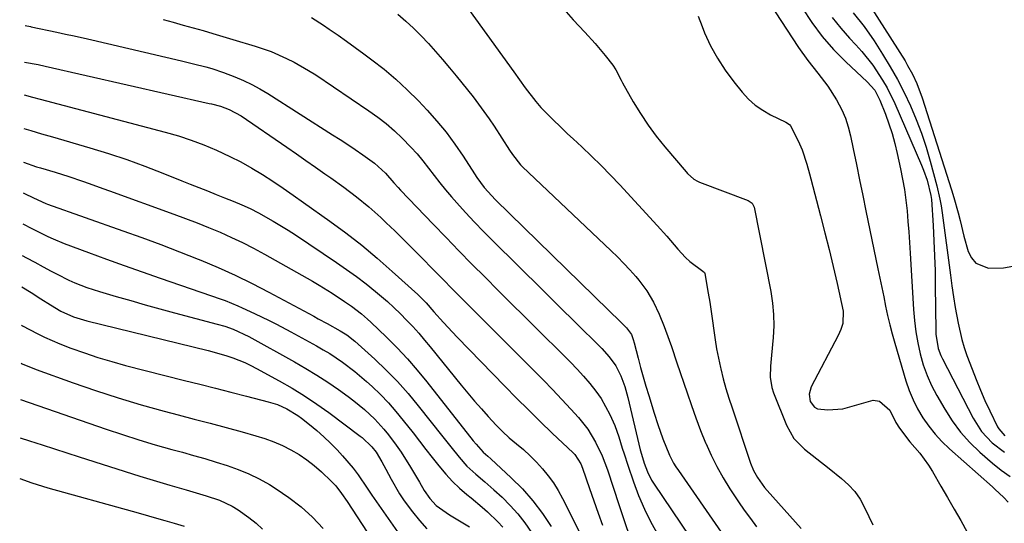
# Model space of a CAD drawing. Units: inches. Extents: x 1830881 to 1836216, y 452757 to 458070.
# Drawn here: x 1830930 to 1831208, y 456955 to 457097 of the extents above; entities that cross this region are included whole.
import ezdxf

# ---------------------------------------------------------------- set-up
doc = ezdxf.new("R2010")
doc.units = ezdxf.units.IN
doc.header["$MEASUREMENT"] = 0
doc.layers.add('7', color=7, linetype='Continuous')
doc.layers.add('8', color=7, linetype='Continuous')

msp = doc.modelspace()

# ---------------------------------------------------------------- linework, layer by layer
at = {"layer": '7', "color": 18}
for points in [[(1831051.29, 457108.05, 1968), (1831069.71, 457082.41, 1968), (1831071.32, 457080.18, 1968), (1831072.94, 457077.95, 1968), (1831075.93, 457074.03, 1968), (1831077.34, 457072.38, 1968), (1831080.31, 457069.36, 1968), (1831083.34, 457066.41, 1968), (1831084.88, 457064.96, 1968), (1831086.43, 457063.51, 1968), (1831088.9, 457061.24, 1968), (1831091.67, 457058.64, 1968), (1831094.38, 457055.99, 1968), (1831097.03, 457053.27, 1968), (1831099.64, 457050.52, 1968), (1831110.18, 457039.08, 1968), (1831112.87, 457036.07, 1968), (1831115.96, 457032.34, 1968), (1831118.15, 457029.98, 1968), (1831119.36, 457028.93, 1968), (1831123.07, 457026.19, 1968), (1831123.49, 457025.79, 1968), (1831123.59, 457025.59, 1968), (1831123.62, 457025.47, 1968), (1831124.56, 457019.99, 1968), (1831124.99, 457017.37, 1968), (1831125.39, 457014.74, 1968), (1831125.76, 457012.1, 1968), (1831126.09, 457009.46, 1968), (1831126.46, 457006.83, 1968), (1831126.88, 457004.21, 1968), (1831127.4, 457001.6, 1968), (1831127.98, 456999.01, 1968), (1831128.08, 456998.6, 1968), (1831128.8, 456995.81, 1968), (1831129.56, 456993.05, 1968), (1831130.39, 456990.3, 1968), (1831131.27, 456987.57, 1968), (1831136.5, 456972.02, 1968), (1831137.35, 456969.9, 1968), (1831138.45, 456967.89, 1968), (1831140.45, 456965.11, 1968), (1831141.2, 456964.23, 1968), (1831150.8, 456953.52, 1968)], [(1831136.84, 457109.47, 1962), (1831150.03, 457089.33, 1962), (1831152.65, 457085.59, 1962), (1831155.5, 457082.01, 1962), (1831158.29, 457078.4, 1962), (1831160.73, 457074.55, 1962), (1831162.23, 457071.69, 1962), (1831163.25, 457069.32, 1962), (1831164.05, 457066.87, 1962), (1831164.69, 457064.35, 1962), (1831165.44, 457060.7, 1962), (1831166.34, 457056.31, 1962), (1831167.24, 457051.93, 1962), (1831168.14, 457047.55, 1962), (1831169.04, 457043.16, 1962), (1831172.41, 457026.81, 1962), (1831172.95, 457024.18, 1962), (1831173.5, 457021.55, 1962), (1831174.04, 457018.92, 1962), (1831174.58, 457016.29, 1962), (1831175.16, 457013.66, 1962), (1831175.78, 457011.05, 1962), (1831176.46, 457008.45, 1962), (1831177.19, 457005.87, 1962), (1831180.3, 456995.25, 1962), (1831181.23, 456992.52, 1962), (1831182.31, 456989.85, 1962), (1831183.62, 456987.29, 1962), (1831185.07, 456984.79, 1962), (1831186.74, 456982.43, 1962), (1831188.52, 456980.16, 1962), (1831190.48, 456978.06, 1962), (1831192.56, 456976.05, 1962), (1831204.74, 456965.26, 1962), (1831205.39, 456964.67, 1962), (1831207.96, 456962.28, 1962), (1831209.16, 456960.99, 1962)], [(1831168.44, 457103.87, 1954), (1831180.06, 457085.48, 1954), (1831180.8, 457084.25, 1954), (1831182.16, 457081.74, 1954), (1831183.36, 457079.15, 1954), (1831184.86, 457075.13, 1954), (1831193.19, 457049.13, 1954), (1831193.85, 457046.97, 1954), (1831195.06, 457042.63, 1954), (1831195.6, 457040.45, 1954), (1831196.69, 457036.07, 1954), (1831197.87, 457031.72, 1954), (1831198.8, 457029.9, 1954), (1831200.02, 457028.45, 1954), (1831203.64, 457027.03, 1954), (1831207.79, 457027.07, 1954), (1831210.49, 457027.59, 1954)], [(1831084.5, 457099.36, 1966), (1831086.49, 457097.07, 1966), (1831089.71, 457093.6, 1966), (1831092.65, 457090.39, 1966), (1831095.46, 457087.07, 1966), (1831097.68, 457084.3, 1966), (1831098.52, 457082.94, 1966), (1831099.97, 457080.07, 1966), (1831100.36, 457079.36, 1966), (1831103.42, 457073.98, 1966), (1831105.44, 457070.66, 1966), (1831107.57, 457067.41, 1966), (1831109.89, 457064.29, 1966), (1831112.32, 457061.25, 1966), (1831118.32, 457054.16, 1966), (1831118.73, 457053.71, 1966), (1831120.53, 457052.12, 1966), (1831121.57, 457051.52, 1966), (1831122.12, 457051.28, 1966), (1831135.86, 457046.09, 1966), (1831136.93, 457045.37, 1966), (1831137.51, 457044.24, 1966), (1831142.21, 457020.39, 1966), (1831142.7, 457017.16, 1966), (1831143, 457013.93, 1966), (1831143.02, 457010.69, 1966), (1831142.85, 457007.44, 1966), (1831142.38, 457002.46, 1966), (1831142.11, 456999.36, 1966), (1831141.98, 456996.28, 1966), (1831142.45, 456993.29, 1966), (1831142.93, 456991.83, 1966), (1831146.62, 456982.71, 1966), (1831148.73, 456978.97, 1966), (1831151.74, 456975.9, 1966), (1831155.2, 456973.18, 1966), (1831158.66, 456970.45, 1966), (1831162.18, 456967.68, 1966), (1831164.14, 456965.9, 1966), (1831165.91, 456963.95, 1966), (1831167.38, 456961.78, 1966), (1831168.65, 456959.46, 1966), (1831169.82, 456956.92, 1966), (1831170.94, 456954.58, 1966)], [(1831165.42, 457099.1, 1956), (1831168.5, 457095.22, 1956), (1831171.32, 457091.15, 1956), (1831173.71, 457087.42, 1956), (1831175.88, 457083.88, 1956), (1831177.93, 457080.27, 1956), (1831179.82, 457076.58, 1956), (1831181.6, 457072.82, 1956), (1831183.2, 457068.99, 1956), (1831184.69, 457065.11, 1956), (1831185.98, 457061.17, 1956), (1831187.16, 457057.19, 1956), (1831189.02, 457050.29, 1956), (1831189.91, 457046.49, 1956), (1831190.26, 457044.57, 1956), (1831190.55, 457042.64, 1956), (1831192.85, 457025.05, 1956), (1831193.28, 457022, 1956), (1831193.73, 457018.96, 1956), (1831194.23, 457015.92, 1956), (1831195.01, 457011.47, 1956), (1831196.05, 457006.87, 1956), (1831196.74, 457004.61, 1956), (1831197.51, 457002.38, 1956), (1831198.95, 456998.52, 1956), (1831200.11, 456995.55, 1956), (1831201.32, 456992.6, 1956), (1831202.61, 456989.68, 1956), (1831203.96, 456986.78, 1956), (1831206.15, 456982.24, 1956), (1831206.47, 456981.66, 1956), (1831208.21, 456979.69, 1956)], [(1830970.77, 457097.16, 1974), (1830973.6, 457096.41, 1974), (1830976.42, 457095.63, 1974), (1830979.24, 457094.85, 1974), (1830982.05, 457094.05, 1974), (1830984.86, 457093.24, 1974), (1830987.67, 457092.41, 1974), (1830990.47, 457091.57, 1974), (1830996.73, 457089.67, 1974), (1831001.23, 457088.12, 1974), (1831005.6, 457086.23, 1974), (1831007.73, 457085.16, 1974), (1831011.85, 457082.81, 1974), (1831013.86, 457081.53, 1974), (1831028.85, 457071.45, 1974), (1831031.33, 457069.67, 1974), (1831033.74, 457067.81, 1974), (1831036.03, 457065.81, 1974), (1831038.25, 457063.71, 1974), (1831040.69, 457061.19, 1974), (1831042.43, 457059.26, 1974), (1831044.07, 457057.26, 1974), (1831045.66, 457055.21, 1974), (1831047.23, 457053.14, 1974), (1831048.83, 457051.1, 1974), (1831050.49, 457049.1, 1974), (1831052.18, 457047.13, 1974), (1831053.64, 457045.47, 1974), (1831056.11, 457042.71, 1974), (1831058.62, 457039.99, 1974), (1831061.19, 457037.33, 1974), (1831063.8, 457034.7, 1974), (1831077.96, 457020.73, 1974), (1831080.72, 457018.01, 1974), (1831083.49, 457015.28, 1974), (1831086.26, 457012.56, 1974), (1831089.03, 457009.84, 1974), (1831092.31, 457006.62, 1974), (1831094.52, 457004.35, 1974), (1831096.62, 457001.99, 1974), (1831098.46, 456999.44, 1974), (1831099.89, 456996.59, 1974), (1831101, 456993.57, 1974), (1831101.86, 456990.48, 1974), (1831105.36, 456975.76, 1974), (1831105.69, 456974.49, 1974), (1831106.45, 456971.97, 1974), (1831107.38, 456969.52, 1974), (1831108.57, 456967.19, 1974), (1831109.26, 456966.08, 1974), (1831121.76, 456947.49, 1974)], [(1831012.66, 457097.71, 1972), (1831016.02, 457095.63, 1972), (1831017.68, 457094.49, 1972), (1831020.13, 457092.78, 1972), (1831022.57, 457091.05, 1972), (1831025, 457089.3, 1972), (1831027.4, 457087.53, 1972), (1831029.66, 457085.84, 1972), (1831033.12, 457083.13, 1972), (1831036.47, 457080.31, 1972), (1831039.68, 457077.32, 1972), (1831042.79, 457074.21, 1972), (1831045.27, 457071.62, 1972), (1831048.03, 457068.54, 1972), (1831050.67, 457065.36, 1972), (1831053.12, 457062.04, 1972), (1831055.44, 457058.62, 1972), (1831058.63, 457053.61, 1972), (1831059.28, 457052.63, 1972), (1831061.36, 457049.76, 1972), (1831064.51, 457046.26, 1972), (1831096.44, 457015.12, 1972), (1831097.28, 457014.3, 1972), (1831098.96, 457012.67, 1972), (1831101.47, 457010.2, 1972), (1831102.87, 457008.3, 1972), (1831103.42, 457006.91, 1972), (1831103.69, 457005.96, 1972), (1831104.79, 457001.6, 1972), (1831105.48, 456998.95, 1972), (1831106.2, 456996.3, 1972), (1831106.97, 456993.67, 1972), (1831107.78, 456991.05, 1972), (1831109.33, 456986.12, 1972), (1831110.37, 456982.88, 1972), (1831111.73, 456978.8, 1972), (1831113.63, 456974.19, 1972), (1831114.8, 456971.99, 1972), (1831115.45, 456970.93, 1972), (1831116.14, 456969.89, 1972), (1831128.2, 456952.5, 1972)], [(1831121.68, 457098.11, 1964), (1831122.8, 457095.22, 1964), (1831123.52, 457093.45, 1964), (1831125.22, 457089.79, 1964), (1831127.12, 457086.24, 1964), (1831129.32, 457082.88, 1964), (1831131.73, 457079.63, 1964), (1831134.15, 457076.64, 1964), (1831135.91, 457074.74, 1964), (1831137.81, 457073.02, 1964), (1831139.91, 457071.56, 1964), (1831142.15, 457070.28, 1964), (1831146.41, 457068.2, 1964), (1831147.43, 457067.53, 1964), (1831147.74, 457067.17, 1964), (1831149.89, 457062.96, 1964), (1831151.05, 457060.38, 1964), (1831152.36, 457056.35, 1964), (1831153.12, 457053.62, 1964), (1831153.48, 457052.25, 1964), (1831156.26, 457041.75, 1964), (1831157.48, 457037, 1964), (1831158.67, 457032.24, 1964), (1831159.79, 457027.47, 1964), (1831160.88, 457022.68, 1964), (1831162.61, 457014.86, 1964), (1831162.5, 457011.37, 1964), (1831161.92, 457009.67, 1964), (1831161.56, 457008.85, 1964), (1831161.17, 457008.04, 1964), (1831153.63, 456993.54, 1964), (1831153.04, 456991.48, 1964), (1831153.32, 456989.35, 1964), (1831154.48, 456987.76, 1964), (1831155.34, 456987.33, 1964), (1831158.3, 456987.01, 1964), (1831162.47, 456987.28, 1964), (1831166.48, 456988.42, 1964), (1831171.07, 456989.74, 1964), (1831172.89, 456989.5, 1964), (1831175.74, 456986.94, 1964), (1831177.51, 456983.49, 1964), (1831178.49, 456981.82, 1964), (1831181.4, 456977.98, 1964), (1831184.27, 456974.75, 1964), (1831186.72, 456971.41, 1964), (1831187.81, 456969.64, 1964), (1831190.2, 456965.5, 1964), (1831192.07, 456962.25, 1964), (1831193.93, 456959, 1964), (1831195.78, 456955.75, 1964), (1831197.63, 456952.49, 1964)], [(1831159.55, 457097.71, 1958), (1831161.91, 457094.76, 1958), (1831164.42, 457091.92, 1958), (1831166.22, 457090.04, 1958), (1831167.89, 457088.18, 1958), (1831170.99, 457084.28, 1958), (1831173.73, 457080.11, 1958), (1831174.98, 457077.94, 1958), (1831177.16, 457073.46, 1958), (1831184.74, 457056.09, 1958), (1831185.31, 457054.7, 1958), (1831186.28, 457051.86, 1958), (1831187.37, 457047.49, 1958), (1831187.49, 457046.39, 1958), (1831187.98, 457039.01, 1958), (1831188.22, 457034.76, 1958), (1831188.41, 457030.52, 1958), (1831188.53, 457026.27, 1958), (1831188.6, 457022.02, 1958), (1831188.71, 457009.45, 1958), (1831188.75, 457008.41, 1958), (1831189.45, 457004.33, 1958), (1831190.16, 457002.39, 1958), (1831190.6, 457001.45, 1958), (1831199.31, 456984.64, 1958), (1831201.66, 456980.94, 1958), (1831204.62, 456977.71, 1958), (1831208.11, 456975.04, 1958)], [(1830931.85, 457095.53, 1976), (1830933.43, 457095.19, 1976), (1830933.57, 457095.16, 1976), (1830940.81, 457093.62, 1976), (1830943.28, 457093.1, 1976), (1830945.75, 457092.57, 1976), (1830949.45, 457091.75, 1976), (1830950.68, 457091.47, 1976), (1830975.95, 457085.51, 1976), (1830979.39, 457084.68, 1976), (1830982.82, 457083.81, 1976), (1830984.52, 457083.34, 1976), (1830987.87, 457082.24, 1976), (1830991.07, 457081, 1976), (1830993.45, 457079.97, 1976), (1830995.79, 457078.86, 1976), (1830998.06, 457077.62, 1976), (1831000.29, 457076.29, 1976), (1831018.62, 457064.68, 1976), (1831020.76, 457063.3, 1976), (1831022.89, 457061.9, 1976), (1831025, 457060.47, 1976), (1831027.09, 457059.01, 1976), (1831030.4, 457056.65, 1976), (1831033.51, 457053.8, 1976), (1831035.9, 457051.08, 1976), (1831037.1, 457049.73, 1976), (1831037.72, 457049.07, 1976), (1831046.98, 457039.4, 1976), (1831050.61, 457035.63, 1976), (1831054.25, 457031.88, 1976), (1831057.92, 457028.16, 1976), (1831061.6, 457024.45, 1976), (1831065.3, 457020.75, 1976), (1831069, 457017.06, 1976), (1831072.71, 457013.38, 1976), (1831076.43, 457009.7, 1976), (1831083.83, 457002.38, 1976), (1831085.71, 457000.47, 1976), (1831087.57, 456998.52, 1976), (1831089.37, 456996.52, 1976), (1831091.14, 456994.49, 1976), (1831092.87, 456992.28, 1976), (1831094.33, 456990.19, 1976), (1831095.61, 456988, 1976), (1831096.77, 456985.73, 1976), (1831098.18, 456982.61, 1976), (1831099.35, 456979.45, 1976), (1831100.32, 456976.21, 1976), (1831100.81, 456974.59, 1976), (1831101.85, 456971.38, 1976), (1831103.45, 456966.7, 1976), (1831104.91, 456962.81, 1976), (1831106.54, 456959, 1976), (1831108.39, 456955.3, 1976), (1831110.41, 456951.67, 1976)], [(1830931.73, 457085.12, 1978), (1830935.56, 457084.46, 1978), (1830937.56, 457084.03, 1978), (1830983.76, 457073.52, 1978), (1830984.4, 457073.37, 1978), (1830986.96, 457072.74, 1978), (1830989.41, 457071.83, 1978), (1830992.82, 457069.96, 1978), (1831005.7, 457061.12, 1978), (1831008.39, 457059.27, 1978), (1831011.07, 457057.42, 1978), (1831013.75, 457055.55, 1978), (1831016.42, 457053.67, 1978), (1831018.07, 457052.51, 1978), (1831021.73, 457049.87, 1978), (1831025.34, 457047.15, 1978), (1831028.84, 457044.3, 1978), (1831032.19, 457041.29, 1978), (1831033.73, 457039.83, 1978), (1831036.13, 457037.53, 1978), (1831038.51, 457035.22, 1978), (1831040.86, 457032.88, 1978), (1831043.19, 457030.52, 1978), (1831047.44, 457026.17, 1978), (1831049.85, 457023.71, 1978), (1831052.27, 457021.25, 1978), (1831054.69, 457018.81, 1978), (1831057.12, 457016.37, 1978), (1831075.44, 456998.08, 1978), (1831078.07, 456995.42, 1978), (1831080.67, 456992.72, 1978), (1831083.23, 456989.99, 1978), (1831085.76, 456987.23, 1978), (1831087.92, 456984.85, 1978), (1831090.56, 456981.53, 1978), (1831092.78, 456977.9, 1978), (1831094.61, 456974.05, 1978), (1831096.12, 456970.07, 1978), (1831099.44, 456960, 1978), (1831100.93, 456955.54, 1978), (1831102.46, 456951.1, 1978)], [(1830931.51, 457066.47, 1982), (1830933.45, 457065.88, 1982), (1830936.53, 457064.97, 1982), (1830939.6, 457064.07, 1982), (1830950.16, 457060.97, 1982), (1830955.37, 457059.36, 1982), (1830960.54, 457057.65, 1982), (1830965.67, 457055.79, 1982), (1830970.75, 457053.83, 1982), (1830976.04, 457051.7, 1982), (1830978.46, 457050.73, 1982), (1830980.88, 457049.76, 1982), (1830983.31, 457048.8, 1982), (1830985.73, 457047.84, 1982), (1830988.15, 457046.89, 1982), (1830990.57, 457045.91, 1982), (1830992.99, 457044.91, 1982), (1830995.36, 457043.82, 1982), (1830997.68, 457042.62, 1982), (1831001.84, 457040.28, 1982), (1831006.05, 457037.72, 1982), (1831008.11, 457036.38, 1982), (1831019.73, 457028.63, 1982), (1831022.56, 457026.68, 1982), (1831025.34, 457024.67, 1982), (1831028.06, 457022.57, 1982), (1831030.73, 457020.41, 1982), (1831034.05, 457017.59, 1982), (1831035.91, 457015.9, 1982), (1831037.72, 457014.15, 1982), (1831039.48, 457012.35, 1982), (1831041.2, 457010.5, 1982), (1831042.88, 457008.63, 1982), (1831044.52, 457006.72, 1982), (1831046.14, 457004.78, 1982), (1831054.91, 456993.99, 1982), (1831056.77, 456991.74, 1982), (1831058.65, 456989.5, 1982), (1831060.56, 456987.29, 1982), (1831062.5, 456985.1, 1982), (1831064.71, 456982.72, 1982), (1831066.54, 456980.9, 1982), (1831068.45, 456979.16, 1982), (1831070.48, 456977.44, 1982), (1831072.41, 456975.79, 1982), (1831074.29, 456974.08, 1982), (1831076.07, 456972.27, 1982), (1831077.8, 456970.41, 1982), (1831079.4, 456968.44, 1982), (1831080.89, 456966.4, 1982), (1831082.22, 456964.25, 1982), (1831083.44, 456962.03, 1982), (1831090.84, 456947.23, 1982)], [(1830931.39, 457056.91, 1984), (1830935.09, 457055.65, 1984), (1830936.17, 457055.31, 1984), (1830940.39, 457054.07, 1984), (1830944.25, 457052.87, 1984), (1830948.06, 457051.55, 1984), (1830949.95, 457050.86, 1984), (1830953.75, 457049.49, 1984), (1830955.64, 457048.8, 1984), (1830973.8, 457042.26, 1984), (1830977.09, 457041.04, 1984), (1830980.36, 457039.79, 1984), (1830983.61, 457038.48, 1984), (1830986.85, 457037.14, 1984), (1830990.05, 457035.71, 1984), (1830993.21, 457034.22, 1984), (1830996.32, 457032.62, 1984), (1830999.4, 457030.94, 1984), (1831012.89, 457023.33, 1984), (1831014.78, 457022.23, 1984), (1831018.49, 457019.93, 1984), (1831022, 457017.59, 1984), (1831023.92, 457016.24, 1984), (1831026.71, 457014.1, 1984), (1831028.49, 457012.57, 1984), (1831029.35, 457011.77, 1984), (1831033.78, 457007.51, 1984), (1831036.78, 457004.5, 1984), (1831039.69, 457001.42, 1984), (1831042.47, 456998.22, 1984), (1831045.17, 456994.95, 1984), (1831058.29, 456978.32, 1984), (1831059.06, 456977.36, 1984), (1831061.07, 456975.08, 1984), (1831062.39, 456973.95, 1984), (1831063.26, 456973.18, 1984), (1831069.01, 456967.87, 1984), (1831072.17, 456964.7, 1984), (1831075.12, 456961.37, 1984), (1831077.78, 456957.8, 1984), (1831080.24, 456954.06, 1984)], [(1830931.29, 457048.27, 1986), (1830931.73, 457048.08, 1986), (1830934.24, 457046.87, 1986), (1830937.68, 457045.28, 1986), (1830938.19, 457045.09, 1986), (1830959.42, 457037.59, 1986), (1830964.78, 457035.66, 1986), (1830970.12, 457033.69, 1986), (1830975.43, 457031.64, 1986), (1830980.73, 457029.55, 1986), (1830981.44, 457029.26, 1986), (1830986.33, 457027.2, 1986), (1830991.16, 457025.02, 1986), (1830995.92, 457022.69, 1986), (1831000.63, 457020.25, 1986), (1831013.27, 457013.43, 1986), (1831014.54, 457012.74, 1986), (1831017.07, 457011.38, 1986), (1831020.77, 457009.33, 1986), (1831022.6, 457008.18, 1986), (1831024.85, 457006.4, 1986), (1831030.47, 457001.3, 1986), (1831033.73, 456998.19, 1986), (1831036.88, 456994.98, 1986), (1831039.88, 456991.62, 1986), (1831042.76, 456988.16, 1986), (1831049.7, 456979.41, 1986), (1831051.93, 456976.61, 1986), (1831054.29, 456973.65, 1986), (1831056.51, 456971.15, 1986), (1831058.99, 456968.89, 1986), (1831061.56, 456966.72, 1986), (1831064.07, 456964.48, 1986), (1831066.4, 456962.35, 1986), (1831068.7, 456960.06, 1986), (1831070.87, 456957.66, 1986), (1831072.84, 456955.1, 1986), (1831074.67, 456952.42, 1986)], [(1830931.19, 457039.5, 1988), (1830933.76, 457038.19, 1988), (1830935.26, 457037.43, 1988), (1830938.26, 457035.96, 1988), (1830939.79, 457035.26, 1988), (1830942.89, 457034.01, 1988), (1830949.78, 457031.42, 1988), (1830954.8, 457029.56, 1988), (1830959.83, 457027.72, 1988), (1830964.88, 457025.93, 1988), (1830969.94, 457024.17, 1988), (1830987.13, 457018.27, 1988), (1830988.33, 457017.84, 1988), (1830991.89, 457016.39, 1988), (1830993.07, 457015.86, 1988), (1830996.57, 457014.24, 1988), (1831000.71, 457012.21, 1988), (1831002.77, 457011.16, 1988), (1831006.85, 457009.01, 1988), (1831008.88, 457007.91, 1988), (1831014.02, 457005.08, 1988), (1831015.91, 457004, 1988), (1831017.78, 457002.88, 1988), (1831021.41, 457000.48, 1988), (1831024.9, 456997.87, 1988), (1831028.19, 456995.03, 1988), (1831029.77, 456993.58, 1988), (1831032.1, 456991.32, 1988), (1831034.35, 456988.99, 1988), (1831036.48, 456986.56, 1988), (1831038.54, 456984.05, 1988), (1831041.29, 456980.51, 1988), (1831043.1, 456978.19, 1988), (1831044.91, 456975.87, 1988), (1831046.72, 456973.56, 1988), (1831048.53, 456971.24, 1988), (1831050.51, 456968.87, 1988), (1831052.39, 456966.83, 1988), (1831054.39, 456964.92, 1988), (1831056.48, 456963.1, 1988), (1831057.64, 456962.15, 1988), (1831060.75, 456959.54, 1988), (1831062.27, 456958.2, 1988), (1831065.22, 456955.43, 1988), (1831066.59, 456953.94, 1988)], [(1830930.98, 457021.73, 1992), (1830933.58, 457020.14, 1992), (1830936.28, 457018.38, 1992), (1830938.99, 457016.62, 1992), (1830941.91, 457014.88, 1992), (1830945.54, 457013.3, 1992), (1830949.33, 457012.14, 1992), (1830983.46, 457003.76, 1992), (1830985.23, 457003.3, 1992), (1830988.75, 457002.26, 1992), (1830990.49, 457001.69, 1992), (1830993.89, 457000.35, 1992), (1830995.55, 456999.56, 1992), (1830997.17, 456998.72, 1992), (1831003.57, 456995.21, 1992), (1831007.17, 456993.14, 1992), (1831010.71, 456990.97, 1992), (1831014.15, 456988.65, 1992), (1831017.53, 456986.24, 1992), (1831026.4, 456979.63, 1992), (1831026.91, 456979.24, 1992), (1831029.71, 456976.54, 1992), (1831030.85, 456975.07, 1992), (1831032.52, 456972.37, 1992), (1831033.65, 456970.27, 1992), (1831035.11, 456967.44, 1992), (1831037.49, 456963.31, 1992), (1831038.83, 456961.34, 1992), (1831041.15, 456958.24, 1992), (1831043.12, 456955.81, 1992), (1831045.15, 456953.42, 1992)], [(1830930.85, 457010.91, 1994), (1830931.14, 457010.75, 1994), (1830935.25, 457008.55, 1994), (1830937.34, 457007.52, 1994), (1830941.63, 457005.7, 1994), (1830944.81, 457004.47, 1994), (1830948.6, 457003.08, 1994), (1830952.42, 457001.79, 1994), (1830956.29, 457000.63, 1994), (1830960.18, 456999.57, 1994), (1830976.79, 456995.34, 1994), (1830981.17, 456994.23, 1994), (1830985.55, 456993.12, 1994), (1830989.94, 456992, 1994), (1830994.31, 456990.89, 1994), (1831000.46, 456989.33, 1994), (1831003.02, 456988.52, 1994), (1831005.68, 456987.33, 1994), (1831008.84, 456985.39, 1994), (1831009.83, 456984.66, 1994), (1831012.07, 456982.89, 1994), (1831014.12, 456981.19, 1994), (1831016.11, 456979.44, 1994), (1831018.03, 456977.6, 1994), (1831019.89, 456975.7, 1994), (1831021.44, 456974.03, 1994), (1831024.43, 456970.54, 1994), (1831025.8, 456968.7, 1994), (1831028.37, 456964.88, 1994), (1831029.66, 456962.97, 1994), (1831032.27, 456959.17, 1994), (1831038.9, 456949.73, 1994)], [(1830930.73, 457000.22, 1996), (1830931.09, 457000.03, 1996), (1830934.96, 456998.42, 1996), (1830945.42, 456994.65, 1996), (1830951.77, 456992.46, 1996), (1830958.16, 456990.37, 1996), (1830964.6, 456988.46, 1996), (1830971.07, 456986.67, 1996), (1830975.02, 456985.63, 1996), (1830979.54, 456984.43, 1996), (1830984.07, 456983.22, 1996), (1830988.59, 456982, 1996), (1830993.11, 456980.78, 1996), (1830996.98, 456979.72, 1996), (1830999.52, 456978.93, 1996), (1831002.02, 456978.03, 1996), (1831004.46, 456976.95, 1996), (1831006.84, 456975.76, 1996), (1831009.13, 456974.4, 1996), (1831011.34, 456972.93, 1996), (1831013.43, 456971.29, 1996), (1831015.43, 456969.54, 1996), (1831018.22, 456966.91, 1996), (1831019.48, 456965.6, 1996), (1831021.15, 456963.43, 1996), (1831022.7, 456961.16, 1996), (1831036.65, 456939.83, 1996)], [(1830930.61, 456989.97, 1998), (1830954.74, 456981.6, 1998), (1830959.33, 456980.05, 1998), (1830963.94, 456978.57, 1998), (1830968.58, 456977.19, 1998), (1830973.24, 456975.87, 1998), (1830976.23, 456975.05, 1998), (1830979.4, 456974.16, 1998), (1830982.56, 456973.25, 1998), (1830985.72, 456972.3, 1998), (1830988.86, 456971.33, 1998), (1830991.96, 456970.23, 1998), (1830994.98, 456968.98, 1998), (1830997.91, 456967.52, 1998), (1831000.78, 456965.92, 1998), (1831002.67, 456964.77, 1998), (1831006.3, 456962.32, 1998), (1831009.75, 456959.67, 1998), (1831012.94, 456956.7, 1998), (1831015.94, 456953.52, 1998)], [(1830930.35, 456967.61, 2002), (1830933.77, 456966.42, 2002), (1830938.33, 456965.02, 2002), (1830962.11, 456958.38, 2002), (1830964.4, 456957.74, 2002), (1830968.97, 456956.45, 2002), (1830971.25, 456955.81, 2002), (1830973.94, 456955.04, 2002), (1830976.77, 456954.24, 2002)]]:
    msp.add_polyline3d(points, dxfattribs=at)
at = {"layer": '8', "color": 18}
for points in [[(1831036.98, 457098.72, 1970), (1831039.25, 457096.76, 1970), (1831041.46, 457094.73, 1970), (1831043.58, 457092.61, 1970), (1831045.64, 457090.42, 1970), (1831047.64, 457088.17, 1970), (1831049.61, 457085.9, 1970), (1831051.54, 457083.59, 1970), (1831053.44, 457081.26, 1970), (1831058.21, 457075.32, 1970), (1831059.77, 457073.31, 1970), (1831061.29, 457071.27, 1970), (1831062.74, 457069.18, 1970), (1831064.15, 457067.06, 1970), (1831068.48, 457060.29, 1970), (1831069.3, 457059.07, 1970), (1831071.59, 457056.2, 1970), (1831072.11, 457055.68, 1970), (1831097.18, 457031.94, 1970), (1831098.98, 457030.17, 1970), (1831100.74, 457028.37, 1970), (1831102.44, 457026.51, 1970), (1831104.11, 457024.62, 1970), (1831104.93, 457023.65, 1970), (1831107.2, 457020.65, 1970), (1831109.11, 457017.42, 1970), (1831110.74, 457014.02, 1970), (1831112.15, 457010.52, 1970), (1831112.53, 457009.5, 1970), (1831114.17, 457004.93, 1970), (1831115.74, 457000.33, 1970), (1831118.58, 456991.79, 1970), (1831119.8, 456988.25, 1970), (1831121.07, 456984.73, 1970), (1831122.4, 456981.24, 1970), (1831123.79, 456977.76, 1970), (1831123.86, 456977.58, 1970), (1831125.34, 456974.25, 1970), (1831126.94, 456970.99, 1970), (1831128.72, 456967.83, 1970), (1831130.62, 456964.73, 1970), (1831133.05, 456961.08, 1970), (1831134.71, 456958.69, 1970), (1831136.43, 456956.35, 1970), (1831138.19, 456954.03, 1970)], [(1831151.06, 457100.44, 1960), (1831153.76, 457096.34, 1960), (1831156.68, 457092.41, 1960), (1831159.92, 457088.75, 1960), (1831163.37, 457085.26, 1960), (1831169.42, 457079.64, 1960), (1831171.5, 457077.22, 1960), (1831172.99, 457074.4, 1960), (1831174.51, 457070.47, 1960), (1831175.49, 457067.74, 1960), (1831176.39, 457064.98, 1960), (1831177.16, 457062.18, 1960), (1831177.85, 457059.36, 1960), (1831178.79, 457055.09, 1960), (1831179.38, 457052.14, 1960), (1831179.89, 457049.18, 1960), (1831180.29, 457046.21, 1960), (1831180.62, 457043.22, 1960), (1831180.88, 457040.22, 1960), (1831181.12, 457037.22, 1960), (1831181.33, 457034.22, 1960), (1831181.53, 457031.21, 1960), (1831182.49, 457015.38, 1960), (1831182.76, 457012.21, 1960), (1831183.15, 457009.05, 1960), (1831183.7, 457005.91, 1960), (1831184.35, 457002.79, 1960), (1831185.22, 456999.74, 1960), (1831186.26, 456996.75, 1960), (1831187.56, 456993.86, 1960), (1831189.03, 456991.04, 1960), (1831191.25, 456987.19, 1960), (1831193.38, 456983.88, 1960), (1831195.7, 456980.73, 1960), (1831198.31, 456977.83, 1960), (1831201.13, 456975.08, 1960), (1831204.74, 456971.97, 1960), (1831207.19, 456970.01, 1960), (1831209.74, 456968.17, 1960)], [(1830931.62, 457075.89, 1980), (1830934, 457075.25, 1980), (1830936.15, 457074.69, 1980), (1830971.42, 457065.39, 1980), (1830975.1, 457064.32, 1980), (1830978.74, 457063.14, 1980), (1830982.33, 457061.79, 1980), (1830985.87, 457060.33, 1980), (1830989.64, 457058.57, 1980), (1830992.76, 457056.98, 1980), (1830995.8, 457055.26, 1980), (1830998.79, 457053.44, 1980), (1831001.72, 457051.52, 1980), (1831004.64, 457049.58, 1980), (1831007.52, 457047.6, 1980), (1831010.39, 457045.58, 1980), (1831017.78, 457040.31, 1980), (1831022.34, 457036.94, 1980), (1831026.82, 457033.46, 1980), (1831031.17, 457029.83, 1980), (1831035.44, 457026.09, 1980), (1831042.61, 457019.59, 1980), (1831044.97, 457017.22, 1980), (1831047.19, 457014.72, 1980), (1831049.84, 457011.7, 1980), (1831052.41, 457008.91, 1980), (1831053.72, 457007.54, 1980), (1831067.2, 456993.66, 1980), (1831070.49, 456990.31, 1980), (1831073.82, 456986.99, 1980), (1831077.18, 456983.7, 1980), (1831080.57, 456980.45, 1980), (1831086.46, 456974.85, 1980), (1831086.9, 456974.4, 1980), (1831088.63, 456971.76, 1980), (1831089.1, 456970.58, 1980), (1831091.06, 456964.84, 1980), (1831092.26, 456961.37, 1980), (1831093.48, 456957.9, 1980), (1831094.72, 456954.45, 1980)], [(1830931.09, 457030.6, 1990), (1830932.29, 457029.95, 1990), (1830934.61, 457028.69, 1990), (1830936.93, 457027.42, 1990), (1830939.24, 457026.14, 1990), (1830940.87, 457025.27, 1990), (1830944.2, 457023.63, 1990), (1830945.89, 457022.88, 1990), (1830949.33, 457021.52, 1990), (1830952.85, 457020.38, 1990), (1830957.53, 457019.03, 1990), (1830961.65, 457017.86, 1990), (1830965.78, 457016.7, 1990), (1830969.91, 457015.56, 1990), (1830974.05, 457014.45, 1990), (1830986.04, 457011.25, 1990), (1830988.23, 457010.61, 1990), (1830990.55, 457009.79, 1990), (1830995.01, 457007.72, 1990), (1831007.88, 457000.54, 1990), (1831011.05, 456998.7, 1990), (1831014.17, 456996.8, 1990), (1831017.23, 456994.79, 1990), (1831020.24, 456992.72, 1990), (1831023.01, 456990.75, 1990), (1831024.58, 456989.58, 1990), (1831027.61, 456987.11, 1990), (1831030.47, 456984.43, 1990), (1831033.1, 456981.54, 1990), (1831034.33, 456980.01, 1990), (1831036.53, 456977.09, 1990), (1831037.95, 456975.07, 1990), (1831040.6, 456970.88, 1990), (1831043.1, 456966.61, 1990), (1831044.43, 456964.24, 1990), (1831045.99, 456962.03, 1990), (1831047.85, 456960.03, 1990), (1831051.61, 456957.42, 1990), (1831054.37, 456955.7, 1990), (1831057.17, 456954.05, 1990)], [(1830930.48, 456979.12, 2000), (1830933.16, 456978.26, 2000), (1830936.65, 456977.14, 2000), (1830940.14, 456976.02, 2000), (1830943.63, 456974.9, 2000), (1830947.12, 456973.78, 2000), (1830964.27, 456968.29, 2000), (1830967.06, 456967.42, 2000), (1830969.85, 456966.57, 2000), (1830972.65, 456965.75, 2000), (1830977.28, 456964.44, 2000), (1830981.08, 456963.35, 2000), (1830982.98, 456962.78, 2000), (1830986.72, 456961.52, 2000), (1830990.26, 456959.83, 2000), (1830991.94, 456958.82, 2000), (1830995.01, 456956.67, 2000), (1830997, 456955.07, 2000), (1830998.85, 456953.32, 2000)]]:
    msp.add_polyline3d(points, dxfattribs=at)

doc.saveas('drawing.dxf')
